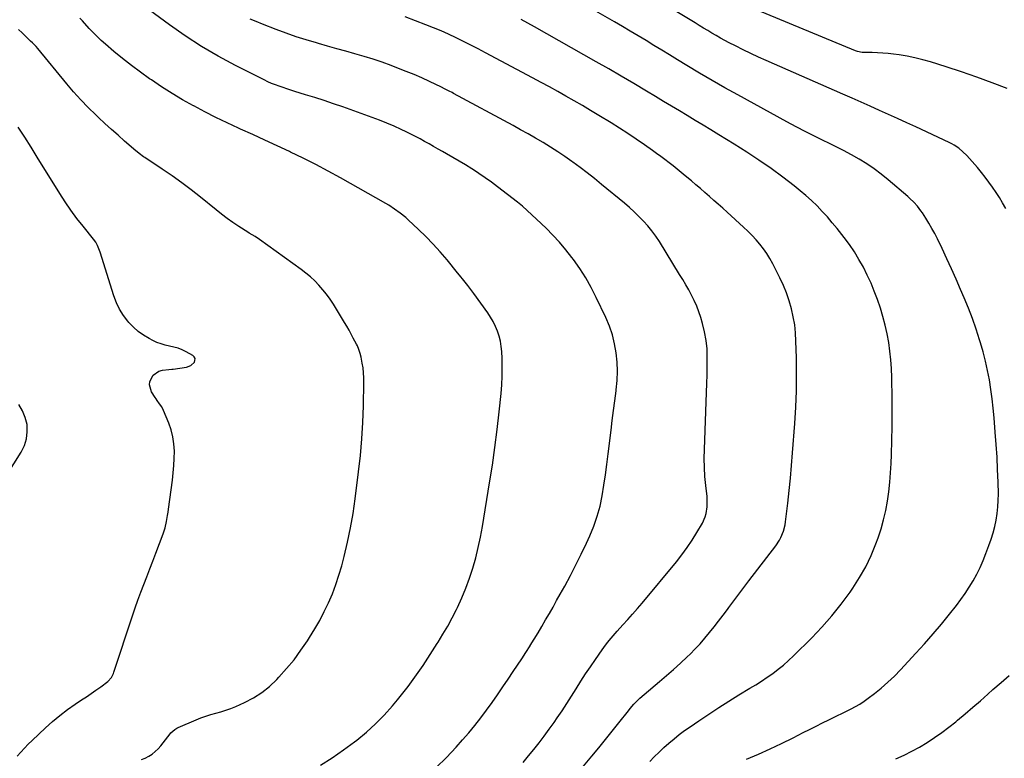
# Model space of a CAD drawing. Units: inches. Extents: x 1905912 to 1911224, y 459020 to 464331.
# Drawn here: x 1907735 to 1908409, y 461729 to 462235 of the extents above; entities that cross this region are included whole.
import ezdxf

# ---------------------------------------------------------------- set-up
doc = ezdxf.new("R2010")
doc.units = ezdxf.units.IN
doc.header["$MEASUREMENT"] = 0
doc.layers.add('7', color=7, linetype='Continuous')
doc.layers.add('8', color=7, linetype='Continuous')

msp = doc.modelspace()

# ---------------------------------------------------------------- linework, layer by layer
at = {"layer": '7', "color": 18}
for points in [[(1908410.11, 462106.24, 1962), (1908408.01, 462109.94, 1962), (1908405.83, 462113.59, 1962), (1908403.54, 462117.18, 1962), (1908401.17, 462120.72, 1962), (1908398.69, 462124.18, 1962), (1908396.14, 462127.58, 1962), (1908393.47, 462130.9, 1962), (1908390.72, 462134.15, 1962), (1908383.53, 462142.37, 1962), (1908380.89, 462145.06, 1962), (1908377.96, 462147.42, 1962), (1908374.79, 462149.47, 1962), (1908373.14, 462150.38, 1962), (1908371.46, 462151.23, 1962), (1908348.53, 462162.02, 1962), (1908342.34, 462164.9, 1962), (1908336.14, 462167.76, 1962), (1908329.92, 462170.57, 1962), (1908323.68, 462173.36, 1962), (1908317.44, 462176.12, 1962), (1908311.19, 462178.88, 1962), (1908304.94, 462181.62, 1962), (1908298.69, 462184.37, 1962), (1908246.1, 462207.42, 1962), (1908240.79, 462209.81, 1962), (1908235.52, 462212.27, 1962), (1908230.29, 462214.82, 1962), (1908225.1, 462217.45, 1962), (1908220.75, 462219.7, 1962), (1908217.77, 462221.28, 1962), (1908214.81, 462222.89, 1962), (1908211.89, 462224.56, 1962), (1908208.99, 462226.27, 1962), (1908206.1, 462228.01, 1962), (1908203.22, 462229.75, 1962), (1908200.34, 462231.5, 1962), (1908197.46, 462233.25, 1962), (1908147.11, 462263.97, 1962)], [(1908020.26, 461723.1, 1952), (1908027.16, 461730.07, 1952), (1908033.87, 461737.23, 1952), (1908038.31, 461742.15, 1952), (1908042.58, 461747.05, 1952), (1908046.75, 461752.04, 1952), (1908050.75, 461757.17, 1952), (1908054.64, 461762.38, 1952), (1908058.42, 461767.67, 1952), (1908062.16, 461773, 1952), (1908065.85, 461778.36, 1952), (1908069.51, 461783.74, 1952), (1908072.96, 461788.89, 1952), (1908075.87, 461793.27, 1952), (1908078.77, 461797.67, 1952), (1908081.62, 461802.08, 1952), (1908084.45, 461806.51, 1952), (1908084.63, 461806.79, 1952), (1908087.33, 461811.11, 1952), (1908089.99, 461815.46, 1952), (1908092.59, 461819.84, 1952), (1908095.15, 461824.24, 1952), (1908097.68, 461828.66, 1952), (1908100.18, 461833.1, 1952), (1908102.67, 461837.54, 1952), (1908105.15, 461842, 1952), (1908108.17, 461847.48, 1952), (1908112.07, 461854.73, 1952), (1908115.86, 461862.02, 1952), (1908119.49, 461869.4, 1952), (1908123.02, 461876.83, 1952), (1908125.36, 461881.9, 1952), (1908128.12, 461888.57, 1952), (1908130.51, 461895.35, 1952), (1908132.36, 461902.3, 1952), (1908133.85, 461909.36, 1952), (1908135, 461916.51, 1952), (1908136.09, 461923.67, 1952), (1908137.07, 461930.85, 1952), (1908137.98, 461938.04, 1952), (1908139.91, 461954.19, 1952), (1908140.74, 461960.93, 1952), (1908141.59, 461967.68, 1952), (1908142.49, 461974.42, 1952), (1908143.41, 461981.15, 1952), (1908143.53, 461982.01, 1952), (1908144.14, 461988.31, 1952), (1908144.4, 461994.62, 1952), (1908144.13, 462000.92, 1952), (1908143.51, 462007.23, 1952), (1908142.35, 462013.45, 1952), (1908140.82, 462019.56, 1952), (1908138.75, 462025.51, 1952), (1908136.32, 462031.35, 1952), (1908129.77, 462045.25, 1952), (1908126.33, 462052.01, 1952), (1908122.63, 462058.6, 1952), (1908118.52, 462064.96, 1952), (1908114.15, 462071.16, 1952), (1908113.03, 462072.64, 1952), (1908108.9, 462077.87, 1952), (1908104.61, 462082.96, 1952), (1908100.09, 462087.85, 1952), (1908095.41, 462092.6, 1952), (1908088.97, 462098.84, 1952), (1908085.78, 462101.86, 1952), (1908082.52, 462104.79, 1952), (1908079.18, 462107.64, 1952), (1908075.76, 462110.4, 1952), (1908062.28, 462120.95, 1952), (1908058.07, 462124.14, 1952), (1908053.79, 462127.24, 1952), (1908049.41, 462130.2, 1952), (1908044.97, 462133.07, 1952), (1908044.53, 462133.35, 1952), (1908040.24, 462135.98, 1952), (1908035.93, 462138.59, 1952), (1908031.59, 462141.13, 1952), (1908027.23, 462143.64, 1952), (1908024.62, 462145.12, 1952), (1908021.54, 462146.87, 1952), (1908018.46, 462148.61, 1952), (1908015.38, 462150.35, 1952), (1908012.3, 462152.08, 1952), (1908009.21, 462153.79, 1952), (1908006.09, 462155.45, 1952), (1908002.93, 462157.04, 1952), (1907999.75, 462158.59, 1952), (1907996.33, 462160.22, 1952), (1907991.39, 462162.47, 1952), (1907986.41, 462164.63, 1952), (1907981.37, 462166.63, 1952), (1907976.28, 462168.53, 1952), (1907956.24, 462175.69, 1952), (1907949.91, 462177.9, 1952), (1907943.57, 462180.04, 1952), (1907937.19, 462182.09, 1952), (1907930.79, 462184.08, 1952), (1907923.31, 462186.35, 1952), (1907920.65, 462187.18, 1952), (1907917.99, 462188.03, 1952), (1907915.34, 462188.91, 1952), (1907912.7, 462189.82, 1952), (1907910.09, 462190.79, 1952), (1907907.5, 462191.83, 1952), (1907904.96, 462192.98, 1952), (1907902.45, 462194.19, 1952), (1907882.73, 462204.17, 1952), (1907871.02, 462210.46, 1952), (1907859.55, 462217.13, 1952), (1907848.41, 462224.36, 1952), (1907837.51, 462231.95, 1952), (1907820.44, 462244.47, 1952)], [(1908079.81, 461726.67, 1954), (1908083.49, 461731.11, 1954), (1908087.14, 461735.58, 1954), (1908090.69, 461740.12, 1954), (1908094.19, 461744.71, 1954), (1908097.58, 461749.37, 1954), (1908100.9, 461754.08, 1954), (1908103.03, 461757.18, 1954), (1908106.38, 461762.12, 1954), (1908109.69, 461767.1, 1954), (1908112.92, 461772.13, 1954), (1908116.1, 461777.19, 1954), (1908119.28, 461782.24, 1954), (1908122.52, 461787.27, 1954), (1908125.83, 461792.24, 1954), (1908129.19, 461797.18, 1954), (1908133.79, 461803.84, 1954), (1908134.98, 461805.5, 1954), (1908137.46, 461808.75, 1954), (1908140.08, 461811.89, 1954), (1908142.78, 461814.96, 1954), (1908144.14, 461816.48, 1954), (1908148.1, 461820.83, 1954), (1908151.42, 461824.53, 1954), (1908154.71, 461828.27, 1954), (1908157.96, 461832.05, 1954), (1908161.16, 461835.86, 1954), (1908184.64, 461864.14, 1954), (1908188.43, 461868.94, 1954), (1908192.06, 461873.85, 1954), (1908195.46, 461878.93, 1954), (1908198.69, 461884.13, 1954), (1908202.49, 461890.55, 1954), (1908204.47, 461894.84, 1954), (1908205.1, 461897.1, 1954), (1908205.78, 461901.81, 1954), (1908205.82, 461906.57, 1954), (1908205.63, 461908.95, 1954), (1908204.76, 461916.47, 1954), (1908204.19, 461922.62, 1954), (1908203.81, 461928.78, 1954), (1908203.71, 461934.95, 1954), (1908203.8, 461941.13, 1954), (1908205.26, 461980.18, 1954), (1908205.46, 461986.14, 1954), (1908205.62, 461992.1, 1954), (1908205.75, 461998.05, 1954), (1908205.84, 462004.01, 1954), (1908205.63, 462009.93, 1954), (1908205.08, 462015.8, 1954), (1908204, 462021.6, 1954), (1908202.58, 462027.35, 1954), (1908201.33, 462031.55, 1954), (1908200.04, 462035.45, 1954), (1908198.59, 462039.3, 1954), (1908196.91, 462043.04, 1954), (1908195.07, 462046.73, 1954), (1908193.08, 462050.34, 1954), (1908191.05, 462053.93, 1954), (1908188.96, 462057.49, 1954), (1908186.82, 462061.02, 1954), (1908172.98, 462083.47, 1954), (1908170.53, 462087.19, 1954), (1908167.93, 462090.79, 1954), (1908165.12, 462094.23, 1954), (1908162.16, 462097.55, 1954), (1908159.03, 462100.73, 1954), (1908155.83, 462103.83, 1954), (1908152.52, 462106.81, 1954), (1908149.13, 462109.71, 1954), (1908133.43, 462122.66, 1954), (1908128.57, 462126.59, 1954), (1908123.66, 462130.46, 1954), (1908118.68, 462134.24, 1954), (1908113.66, 462137.95, 1954), (1908113.09, 462138.36, 1954), (1908108.27, 462141.76, 1954), (1908103.38, 462145.06, 1954), (1908098.4, 462148.23, 1954), (1908093.37, 462151.31, 1954), (1908088.27, 462154.29, 1954), (1908083.15, 462157.22, 1954), (1908077.99, 462160.1, 1954), (1908072.81, 462162.94, 1954), (1908032.13, 462184.93, 1954), (1908031.09, 462185.49, 1954), (1908029.02, 462186.59, 1954), (1908025.88, 462188.21, 1954), (1908023.77, 462189.23, 1954), (1908015.52, 462193.14, 1954), (1908010.31, 462195.54, 1954), (1908005.06, 462197.85, 1954), (1907999.75, 462200.04, 1954), (1907994.42, 462202.14, 1954), (1907989.26, 462204.11, 1954), (1907983.16, 462206.32, 1954), (1907977.03, 462208.42, 1954), (1907970.84, 462210.34, 1954), (1907964.61, 462212.14, 1954), (1907958.36, 462213.87, 1954), (1907952.1, 462215.6, 1954), (1907945.86, 462217.36, 1954), (1907939.62, 462219.13, 1954), (1907938.17, 462219.54, 1954), (1907931.24, 462221.62, 1954), (1907924.35, 462223.82, 1954), (1907917.53, 462226.21, 1954), (1907910.74, 462228.72, 1954), (1907901.17, 462232.41, 1954), (1907896.94, 462234.12, 1954), (1907892.76, 462235.92, 1954)], [(1908119.92, 461722.82, 1956), (1908126.81, 461731.05, 1956), (1908131.46, 461736.65, 1956), (1908136.08, 461742.29, 1956), (1908140.64, 461747.97, 1956), (1908145.17, 461753.68, 1956), (1908151.79, 461762.11, 1956), (1908153.01, 461763.61, 1956), (1908155.55, 461766.5, 1956), (1908158.23, 461769.27, 1956), (1908159.62, 461770.6, 1956), (1908162.52, 461773.15, 1956), (1908173.17, 461782.06, 1956), (1908177.99, 461786.18, 1956), (1908182.75, 461790.36, 1956), (1908187.42, 461794.65, 1956), (1908192.04, 461799, 1956), (1908193.98, 461800.87, 1956), (1908197.51, 461804.4, 1956), (1908200.94, 461808.02, 1956), (1908204.22, 461811.77, 1956), (1908207.41, 461815.6, 1956), (1908210.5, 461819.52, 1956), (1908213.56, 461823.46, 1956), (1908216.58, 461827.44, 1956), (1908219.56, 461831.45, 1956), (1908220.48, 461832.7, 1956), (1908223.92, 461837.34, 1956), (1908227.37, 461841.96, 1956), (1908230.85, 461846.56, 1956), (1908234.35, 461851.15, 1956), (1908252.74, 461875.1, 1956), (1908255.23, 461878.84, 1956), (1908256.27, 461880.82, 1956), (1908257.96, 461884.98, 1956), (1908259.08, 461889.32, 1956), (1908259.43, 461891.54, 1956), (1908260.9, 461904.27, 1956), (1908261.85, 461912.89, 1956), (1908262.72, 461921.51, 1956), (1908263.49, 461930.15, 1956), (1908264.18, 461938.79, 1956), (1908265.66, 461958.77, 1956), (1908266.33, 461970.05, 1956), (1908266.78, 461981.33, 1956), (1908266.9, 461992.63, 1956), (1908266.8, 462003.93, 1956), (1908266.54, 462015.21, 1956), (1908266.22, 462020.85, 1956), (1908265.64, 462026.45, 1956), (1908264.67, 462031.99, 1956), (1908263.45, 462037.5, 1956), (1908261.86, 462042.92, 1956), (1908260.05, 462048.25, 1956), (1908257.89, 462053.45, 1956), (1908255.51, 462058.57, 1956), (1908250.62, 462068.25, 1956), (1908248.68, 462071.79, 1956), (1908246.59, 462075.23, 1956), (1908244.28, 462078.52, 1956), (1908241.81, 462081.71, 1956), (1908239.17, 462084.77, 1956), (1908236.45, 462087.74, 1956), (1908233.59, 462090.6, 1956), (1908230.66, 462093.37, 1956), (1908219.41, 462103.54, 1956), (1908216.38, 462106.27, 1956), (1908213.34, 462108.99, 1956), (1908210.3, 462111.69, 1956), (1908207.25, 462114.39, 1956), (1908204.18, 462117.08, 1956), (1908201.1, 462119.74, 1956), (1908198, 462122.39, 1956), (1908194.89, 462125.02, 1956), (1908190.68, 462128.56, 1956), (1908187.95, 462130.83, 1956), (1908185.21, 462133.08, 1956), (1908182.44, 462135.31, 1956), (1908179.66, 462137.51, 1956), (1908176.85, 462139.68, 1956), (1908174.02, 462141.81, 1956), (1908171.15, 462143.9, 1956), (1908168.26, 462145.96, 1956), (1908162.84, 462149.76, 1956), (1908157.18, 462153.65, 1956), (1908151.48, 462157.46, 1956), (1908145.71, 462161.17, 1956), (1908139.89, 462164.8, 1956), (1908131.49, 462169.95, 1956), (1908125.92, 462173.32, 1956), (1908120.33, 462176.64, 1956), (1908114.71, 462179.91, 1956), (1908109.06, 462183.13, 1956), (1908103.38, 462186.29, 1956), (1908097.69, 462189.44, 1956), (1908091.97, 462192.54, 1956), (1908086.24, 462195.62, 1956), (1908053.88, 462212.85, 1956), (1908048.89, 462215.47, 1956), (1908043.88, 462218.06, 1956), (1908038.84, 462220.59, 1956), (1908033.79, 462223.08, 1956), (1908028.69, 462225.47, 1956), (1908023.55, 462227.78, 1956), (1908018.36, 462229.95, 1956), (1908013.12, 462232.04, 1956), (1907999, 462237.45, 1956)], [(1908166.38, 461727.23, 1958), (1908169.55, 461730.53, 1958), (1908172.8, 461733.75, 1958), (1908176.14, 461736.87, 1958), (1908179.56, 461739.91, 1958), (1908183.07, 461742.84, 1958), (1908186.65, 461745.7, 1958), (1908190.32, 461748.43, 1958), (1908194.04, 461751.09, 1958), (1908199.99, 461755.18, 1958), (1908206.77, 461759.76, 1958), (1908213.61, 461764.26, 1958), (1908220.52, 461768.64, 1958), (1908227.49, 461772.94, 1958), (1908235, 461777.48, 1958), (1908238.97, 461779.93, 1958), (1908242.9, 461782.44, 1958), (1908246.78, 461785.03, 1958), (1908250.63, 461787.67, 1958), (1908254.37, 461790.44, 1958), (1908258.02, 461793.34, 1958), (1908261.5, 461796.41, 1958), (1908264.89, 461799.62, 1958), (1908277.28, 461811.96, 1958), (1908284.35, 461819.39, 1958), (1908291.14, 461827.05, 1958), (1908297.51, 461835.07, 1958), (1908303.6, 461843.33, 1958), (1908305.46, 461845.99, 1958), (1908310.11, 461853.25, 1958), (1908314.36, 461860.72, 1958), (1908318.02, 461868.49, 1958), (1908321.27, 461876.47, 1958), (1908322.73, 461880.49, 1958), (1908324.77, 461886.67, 1958), (1908326.57, 461892.91, 1958), (1908328, 461899.24, 1958), (1908329.18, 461905.63, 1958), (1908330.06, 461912.09, 1958), (1908330.8, 461918.55, 1958), (1908331.31, 461925.04, 1958), (1908331.67, 461931.55, 1958), (1908331.89, 461937.6, 1958), (1908332.18, 461947.14, 1958), (1908332.36, 461956.69, 1958), (1908332.4, 461966.23, 1958), (1908332.34, 461975.78, 1958), (1908332.12, 461990.37, 1958), (1908331.91, 461996.41, 1958), (1908331.52, 462002.44, 1958), (1908330.89, 462008.44, 1958), (1908330.08, 462014.43, 1958), (1908328.99, 462020.38, 1958), (1908327.7, 462026.27, 1958), (1908326.1, 462032.08, 1958), (1908324.3, 462037.85, 1958), (1908322.28, 462043.76, 1958), (1908320.18, 462049.45, 1958), (1908317.91, 462055.07, 1958), (1908315.37, 462060.57, 1958), (1908312.66, 462065.99, 1958), (1908309.68, 462071.27, 1958), (1908306.51, 462076.42, 1958), (1908303.08, 462081.41, 1958), (1908299.46, 462086.27, 1958), (1908294.66, 462092.38, 1958), (1908291.39, 462096.4, 1958), (1908288.03, 462100.34, 1958), (1908284.53, 462104.16, 1958), (1908280.94, 462107.91, 1958), (1908277.21, 462111.51, 1958), (1908273.39, 462115, 1958), (1908269.43, 462118.33, 1958), (1908265.37, 462121.55, 1958), (1908257.56, 462127.49, 1958), (1908249.44, 462133.47, 1958), (1908241.2, 462139.28, 1958), (1908232.79, 462144.83, 1958), (1908224.27, 462150.22, 1958), (1908213.73, 462156.65, 1958), (1908208.33, 462159.94, 1958), (1908202.93, 462163.22, 1958), (1908197.52, 462166.5, 1958), (1908192.11, 462169.76, 1958), (1908186.69, 462173.02, 1958), (1908181.27, 462176.28, 1958), (1908175.85, 462179.53, 1958), (1908170.43, 462182.78, 1958), (1908164.14, 462186.55, 1958), (1908155.56, 462191.65, 1958), (1908146.95, 462196.71, 1958), (1908138.31, 462201.7, 1958), (1908129.64, 462206.66, 1958), (1908087.43, 462230.57, 1958), (1908082.94, 462233.1, 1958), (1908078.43, 462235.6, 1958)], [(1908411.15, 462188.34, 1964), (1908400.77, 462192.27, 1964), (1908390.34, 462196.07, 1964), (1908379.84, 462199.68, 1964), (1908369.29, 462203.15, 1964), (1908358.73, 462206.52, 1964), (1908353.4, 462208.07, 1964), (1908348.02, 462209.42, 1964), (1908342.57, 462210.49, 1964), (1908337.09, 462211.36, 1964), (1908333.4, 462211.85, 1964), (1908329.72, 462212.28, 1964), (1908326.03, 462212.61, 1964), (1908322.34, 462212.83, 1964), (1908318.63, 462212.95, 1964), (1908312.56, 462213.06, 1964), (1908311.89, 462213.09, 1964), (1908308.6, 462213.74, 1964), (1908307.33, 462214.2, 1964), (1908239.45, 462242.15, 1964)], [(1907818.35, 461728.64, 1948), (1907820.89, 461729.68, 1948), (1907823.36, 461730.91, 1948), (1907825.67, 461732.41, 1948), (1907827.84, 461734.07, 1948), (1907829.8, 461735.97, 1948), (1907831.63, 461738.04, 1948), (1907837.99, 461746.16, 1948), (1907838.57, 461746.85, 1948), (1907841.18, 461749.3, 1948), (1907842.69, 461750.23, 1948), (1907843.5, 461750.62, 1948), (1907855.77, 461755.85, 1948), (1907859.1, 461757.17, 1948), (1907862.47, 461758.39, 1948), (1907865.9, 461759.44, 1948), (1907869.37, 461760.38, 1948), (1907872.83, 461761.33, 1948), (1907876.25, 461762.4, 1948), (1907879.6, 461763.65, 1948), (1907882.92, 461765.02, 1948), (1907888.95, 461767.72, 1948), (1907895.01, 461770.87, 1948), (1907900.76, 461774.46, 1948), (1907906.05, 461778.71, 1948), (1907911.02, 461783.39, 1948), (1907912.51, 461784.97, 1948), (1907917.81, 461790.92, 1948), (1907922.87, 461797.06, 1948), (1907927.59, 461803.46, 1948), (1907932.08, 461810.05, 1948), (1907933.55, 461812.34, 1948), (1907937.07, 461818.1, 1948), (1907940.43, 461823.96, 1948), (1907943.54, 461829.95, 1948), (1907946.48, 461836.03, 1948), (1907949.13, 461842.24, 1948), (1907951.55, 461848.53, 1948), (1907953.64, 461854.94, 1948), (1907955.5, 461861.43, 1948), (1907957.14, 461867.81, 1948), (1907959.47, 461877.58, 1948), (1907961.54, 461887.41, 1948), (1907963.25, 461897.3, 1948), (1907964.72, 461907.24, 1948), (1907967.08, 461925.71, 1948), (1907968.33, 461936.98, 1948), (1907969.35, 461948.27, 1948), (1907969.99, 461959.59, 1948), (1907970.4, 461970.92, 1948), (1907970.71, 461986.83, 1948), (1907970.67, 461990.21, 1948), (1907970.48, 461993.59, 1948), (1907970.09, 461996.94, 1948), (1907969.56, 462000.28, 1948), (1907968.79, 462004.29, 1948), (1907968.16, 462006.91, 1948), (1907967.27, 462009.47, 1948), (1907966.21, 462011.95, 1948), (1907965.63, 462013.18, 1948), (1907963.47, 462017.41, 1948), (1907962.04, 462020.11, 1948), (1907960.57, 462022.79, 1948), (1907959.04, 462025.43, 1948), (1907957.48, 462028.06, 1948), (1907949.8, 462040.59, 1948), (1907947.56, 462044.02, 1948), (1907945.19, 462047.34, 1948), (1907942.63, 462050.52, 1948), (1907939.94, 462053.6, 1948), (1907937.07, 462056.52, 1948), (1907934.1, 462059.31, 1948), (1907930.96, 462061.92, 1948), (1907927.71, 462064.41, 1948), (1907899.19, 462084.9, 1948), (1907896.21, 462086.86, 1948), (1907892.14, 462089.29, 1948), (1907891.13, 462089.93, 1948), (1907885.04, 462093.88, 1948), (1907881.05, 462096.56, 1948), (1907877.12, 462099.33, 1948), (1907873.27, 462102.23, 1948), (1907869.49, 462105.21, 1948), (1907858.84, 462113.88, 1948), (1907852.47, 462118.91, 1948), (1907846, 462123.81, 1948), (1907839.38, 462128.52, 1948), (1907832.67, 462133.09, 1948), (1907820.68, 462141, 1948), (1907819.9, 462141.53, 1948), (1907816.83, 462143.73, 1948), (1907815.36, 462144.91, 1948), (1907814.64, 462145.52, 1948), (1907806.9, 462152.25, 1948), (1907802.35, 462156.26, 1948), (1907797.82, 462160.31, 1948), (1907793.35, 462164.42, 1948), (1907788.91, 462168.56, 1948), (1907787.13, 462170.25, 1948), (1907781.92, 462175.37, 1948), (1907776.85, 462180.6, 1948), (1907771.98, 462186.03, 1948), (1907767.25, 462191.58, 1948), (1907747.49, 462215.66, 1948), (1907746.32, 462217.03, 1948), (1907743.8, 462219.61, 1948), (1907742.5, 462220.85, 1948), (1907739.02, 462224.12, 1948), (1907736.65, 462226.41, 1948), (1907734.33, 462228.74, 1948)], [(1907733.39, 461730.88, 1946), (1907735.84, 461733.68, 1946), (1907738.35, 461736.43, 1946), (1907740.95, 461739.09, 1946), (1907743.61, 461741.7, 1946), (1907752.63, 461750.28, 1946), (1907757.5, 461754.67, 1946), (1907762.52, 461758.89, 1946), (1907767.74, 461762.84, 1946), (1907773.11, 461766.61, 1946), (1907777.44, 461769.49, 1946), (1907780.73, 461771.71, 1946), (1907784.01, 461773.95, 1946), (1907787.26, 461776.24, 1946), (1907790.49, 461778.56, 1946), (1907795.34, 461782.08, 1946), (1907797.95, 461784.88, 1946), (1907798.87, 461786.59, 1946), (1907799.25, 461787.48, 1946), (1907799.59, 461788.39, 1946), (1907812.19, 461827.04, 1946), (1907814.02, 461832.47, 1946), (1907815.93, 461837.87, 1946), (1907817.94, 461843.23, 1946), (1907820.02, 461848.56, 1946), (1907822.14, 461853.88, 1946), (1907824.23, 461859.22, 1946), (1907826.28, 461864.56, 1946), (1907828.3, 461869.92, 1946), (1907833.28, 461883.29, 1946), (1907834.62, 461887.41, 1946), (1907835.6, 461891.61, 1946), (1907836.35, 461895.88, 1946), (1907836.68, 461898.02, 1946), (1907836.98, 461900.17, 1946), (1907839.64, 461920.08, 1946), (1907840.2, 461925.03, 1946), (1907840.62, 461929.98, 1946), (1907840.84, 461934.95, 1946), (1907840.93, 461939.93, 1946), (1907840.63, 461944.86, 1946), (1907839.96, 461949.72, 1946), (1907838.73, 461954.46, 1946), (1907837.13, 461959.13, 1946), (1907833.56, 461967.83, 1946), (1907832.37, 461970.22, 1946), (1907830.83, 461972.4, 1946), (1907829.19, 461974.53, 1946), (1907828.43, 461975.63, 1946), (1907827.7, 461976.76, 1946), (1907825.28, 461980.64, 1946), (1907823.87, 461985.24, 1946), (1907824.15, 461987.57, 1946), (1907826.42, 461991.94, 1946), (1907830.32, 461994.61, 1946), (1907832.73, 461995.27, 1946), (1907837.23, 461995.78, 1946), (1907839.12, 461996.02, 1946), (1907840.06, 461996.14, 1946), (1907849.18, 461997.38, 1946), (1907852.26, 461998.49, 1946), (1907854.63, 462000.76, 1946), (1907855.06, 462002.09, 1946), (1907855.1, 462003.32, 1946), (1907854.52, 462004.41, 1946), (1907853.54, 462005.4, 1946), (1907849.11, 462007.91, 1946), (1907846.38, 462009.26, 1946), (1907843.58, 462010.41, 1946), (1907840.67, 462011.25, 1946), (1907837.7, 462011.89, 1946), (1907834.71, 462012.51, 1946), (1907831.79, 462013.33, 1946), (1907828.97, 462014.43, 1946), (1907826.2, 462015.72, 1946), (1907823.66, 462017.07, 1946), (1907819.83, 462019.38, 1946), (1907816.21, 462021.96, 1946), (1907812.9, 462024.92, 1946), (1907809.79, 462028.14, 1946), (1907809.09, 462028.95, 1946), (1907806.07, 462032.93, 1946), (1907803.4, 462037.11, 1946), (1907801.26, 462041.58, 1946), (1907799.47, 462046.24, 1946), (1907790.06, 462076.2, 1946), (1907789.66, 462077.39, 1946), (1907788.25, 462080.89, 1946), (1907787.06, 462083.1, 1946), (1907785.6, 462085.14, 1946), (1907778.46, 462093.93, 1946), (1907774.2, 462099.39, 1946), (1907770.09, 462104.94, 1946), (1907766.2, 462110.66, 1946), (1907762.45, 462116.47, 1946), (1907747.09, 462141.37, 1946), (1907742.81, 462148.23, 1946), (1907738.49, 462155.07, 1946), (1907734.1, 462161.86, 1946)], [(1907722.1, 461917.05, 1944), (1907736.06, 461939.23, 1944), (1907738.25, 461943.72, 1944), (1907739.76, 461948.35, 1944), (1907740.25, 461953.19, 1944), (1907740.07, 461958.18, 1944), (1907738.85, 461963.05, 1944), (1907737.07, 461967.63, 1944), (1907734.43, 461971.77, 1944)], [(1908334.99, 461729.16, 1962), (1908340.51, 461731.63, 1962), (1908345.94, 461734.29, 1962), (1908351.22, 461737.21, 1962), (1908356.41, 461740.31, 1962), (1908361.47, 461743.65, 1962), (1908366.43, 461747.11, 1962), (1908371.25, 461750.76, 1962), (1908375.98, 461754.54, 1962), (1908377.2, 461755.55, 1962), (1908382.45, 461759.96, 1962), (1908387.66, 461764.41, 1962), (1908392.82, 461768.93, 1962), (1908397.94, 461773.48, 1962), (1908401.38, 461776.57, 1962), (1908406.94, 461781.46, 1962), (1908412.58, 461786.26, 1962)]]:
    msp.add_polyline3d(points, dxfattribs=at)
at = {"layer": '8', "color": 18}
for points in [[(1908232.73, 461728.85, 1960), (1908240.8, 461732.31, 1960), (1908248.81, 461735.89, 1960), (1908256.73, 461739.67, 1960), (1908264.59, 461743.57, 1960), (1908271.4, 461747.06, 1960), (1908275.82, 461749.3, 1960), (1908280.25, 461751.53, 1960), (1908284.68, 461753.73, 1960), (1908289.13, 461755.92, 1960), (1908291.77, 461757.21, 1960), (1908294.9, 461758.74, 1960), (1908298.03, 461760.27, 1960), (1908301.16, 461761.79, 1960), (1908304.29, 461763.32, 1960), (1908307.37, 461764.94, 1960), (1908310.37, 461766.68, 1960), (1908313.26, 461768.6, 1960), (1908316.07, 461770.63, 1960), (1908320.21, 461773.82, 1960), (1908324.94, 461777.65, 1960), (1908329.53, 461781.64, 1960), (1908333.91, 461785.84, 1960), (1908338.16, 461790.2, 1960), (1908348.57, 461801.41, 1960), (1908354.54, 461807.99, 1960), (1908360.4, 461814.65, 1960), (1908366.11, 461821.44, 1960), (1908371.71, 461828.33, 1960), (1908376.37, 461834.18, 1960), (1908379.47, 461838.27, 1960), (1908382.43, 461842.45, 1960), (1908385.2, 461846.77, 1960), (1908387.83, 461851.17, 1960), (1908390.26, 461855.7, 1960), (1908392.54, 461860.29, 1960), (1908394.62, 461864.98, 1960), (1908396.55, 461869.73, 1960), (1908398.69, 461875.35, 1960), (1908400.19, 461879.62, 1960), (1908401.53, 461883.93, 1960), (1908402.65, 461888.3, 1960), (1908403.61, 461892.72, 1960), (1908404.32, 461897.18, 1960), (1908404.83, 461901.65, 1960), (1908405.06, 461906.15, 1960), (1908405.09, 461910.67, 1960), (1908404.9, 461918.72, 1960), (1908404.62, 461927.27, 1960), (1908404.22, 461935.81, 1960), (1908403.67, 461944.35, 1960), (1908403.01, 461952.88, 1960), (1908402.15, 461962.75, 1960), (1908401.51, 461969.26, 1960), (1908400.77, 461975.77, 1960), (1908399.9, 461982.25, 1960), (1908398.93, 461988.73, 1960), (1908397.75, 461995.16, 1960), (1908396.39, 462001.55, 1960), (1908394.74, 462007.87, 1960), (1908392.92, 462014.15, 1960), (1908392.26, 462016.25, 1960), (1908389.85, 462023.5, 1960), (1908387.31, 462030.7, 1960), (1908384.56, 462037.83, 1960), (1908381.68, 462044.91, 1960), (1908379.22, 462050.68, 1960), (1908376.16, 462057.74, 1960), (1908373.04, 462064.77, 1960), (1908369.82, 462071.76, 1960), (1908366.54, 462078.73, 1960), (1908363.39, 462085.27, 1960), (1908361.56, 462088.9, 1960), (1908359.64, 462092.48, 1960), (1908357.59, 462095.98, 1960), (1908355.44, 462099.43, 1960), (1908353.07, 462103.08, 1960), (1908352.01, 462104.64, 1960), (1908349.72, 462107.63, 1960), (1908347.21, 462110.43, 1960), (1908344.51, 462113.07, 1960), (1908343.11, 462114.32, 1960), (1908329.68, 462125.87, 1960), (1908324.95, 462129.71, 1960), (1908320.07, 462133.36, 1960), (1908315, 462136.73, 1960), (1908309.79, 462139.91, 1960), (1908304.46, 462142.88, 1960), (1908299.08, 462145.78, 1960), (1908293.64, 462148.57, 1960), (1908288.16, 462151.27, 1960), (1908286.13, 462152.25, 1960), (1908279.63, 462155.44, 1960), (1908273.17, 462158.69, 1960), (1908266.76, 462162.05, 1960), (1908260.38, 462165.47, 1960), (1908226.62, 462183.94, 1960), (1908217.83, 462188.83, 1960), (1908209.09, 462193.81, 1960), (1908200.42, 462198.91, 1960), (1908191.8, 462204.1, 1960), (1908185.37, 462208.03, 1960), (1908180, 462211.31, 1960), (1908174.63, 462214.59, 1960), (1908169.26, 462217.87, 1960), (1908163.88, 462221.14, 1960), (1908158.5, 462224.39, 1960), (1908153.09, 462227.61, 1960), (1908147.67, 462230.8, 1960), (1908142.23, 462233.95, 1960), (1908089.51, 462264.28, 1960)], [(1907941.08, 461724.84, 1950), (1907949.04, 461729.86, 1950), (1907956.78, 461735.23, 1950), (1907964.37, 461740.82, 1950), (1907965.87, 461741.98, 1950), (1907972.43, 461747.38, 1950), (1907978.73, 461753.05, 1950), (1907984.66, 461759.11, 1950), (1907990.34, 461765.44, 1950), (1907993.7, 461769.44, 1950), (1907997.43, 461774.02, 1950), (1908001.06, 461778.67, 1950), (1908004.55, 461783.44, 1950), (1908007.94, 461788.27, 1950), (1908011.24, 461793.17, 1950), (1908014.5, 461798.1, 1950), (1908017.72, 461803.06, 1950), (1908020.9, 461808.03, 1950), (1908021.48, 461808.94, 1950), (1908024.83, 461814.44, 1950), (1908028.06, 461820.01, 1950), (1908031.11, 461825.68, 1950), (1908034.04, 461831.42, 1950), (1908034.74, 461832.84, 1950), (1908037.75, 461839.4, 1950), (1908040.54, 461846.05, 1950), (1908043.01, 461852.83, 1950), (1908045.25, 461859.7, 1950), (1908045.29, 461859.83, 1950), (1908047.25, 461866.87, 1950), (1908049.02, 461873.94, 1950), (1908050.53, 461881.08, 1950), (1908051.85, 461888.26, 1950), (1908056.76, 461918.11, 1950), (1908058.65, 461930.27, 1950), (1908060.39, 461942.44, 1950), (1908061.92, 461954.65, 1950), (1908063.31, 461966.87, 1950), (1908064.62, 461979.42, 1950), (1908065.1, 461985.39, 1950), (1908065.41, 461991.36, 1950), (1908065.45, 461997.34, 1950), (1908065.31, 462003.33, 1950), (1908065.09, 462008.1, 1950), (1908064.75, 462011.67, 1950), (1908064.2, 462015.2, 1950), (1908063.32, 462018.67, 1950), (1908062.21, 462022.08, 1950), (1908060.81, 462025.4, 1950), (1908059.25, 462028.62, 1950), (1908057.43, 462031.72, 1950), (1908055.45, 462034.72, 1950), (1908045.94, 462047.95, 1950), (1908044.61, 462049.77, 1950), (1908041.89, 462053.37, 1950), (1908039.09, 462056.91, 1950), (1908036.25, 462060.42, 1950), (1908034.83, 462062.17, 1950), (1908027.62, 462070.96, 1950), (1908022.97, 462076.4, 1950), (1908018.19, 462081.72, 1950), (1908013.19, 462086.84, 1950), (1908008.06, 462091.83, 1950), (1908001.07, 462098.38, 1950), (1907999.31, 462099.97, 1950), (1907995.63, 462102.98, 1950), (1907991.77, 462105.75, 1950), (1907987.77, 462108.3, 1950), (1907985.72, 462109.51, 1950), (1907954.75, 462127.06, 1950), (1907946.3, 462131.72, 1950), (1907937.78, 462136.25, 1950), (1907929.16, 462140.58, 1950), (1907920.47, 462144.78, 1950), (1907919.72, 462145.13, 1950), (1907911.34, 462149.03, 1950), (1907902.95, 462152.92, 1950), (1907894.55, 462156.76, 1950), (1907886.13, 462160.59, 1950), (1907884.91, 462161.14, 1950), (1907877.13, 462164.75, 1950), (1907869.41, 462168.47, 1950), (1907861.77, 462172.36, 1950), (1907854.19, 462176.35, 1950), (1907853.98, 462176.47, 1950), (1907846.61, 462180.61, 1950), (1907839.34, 462184.91, 1950), (1907832.23, 462189.46, 1950), (1907825.21, 462194.17, 1950), (1907823.95, 462195.05, 1950), (1907817.71, 462199.53, 1950), (1907811.55, 462204.12, 1950), (1907805.52, 462208.89, 1950), (1907799.57, 462213.77, 1950), (1907793.71, 462218.73, 1950), (1907790.82, 462221.27, 1950), (1907788.01, 462223.9, 1950), (1907785.32, 462226.64, 1950), (1907782.7, 462229.46, 1950), (1907777.98, 462234.77, 1950), (1907776.21, 462236.43, 1950)]]:
    msp.add_polyline3d(points, dxfattribs=at)

doc.saveas('drawing.dxf')
